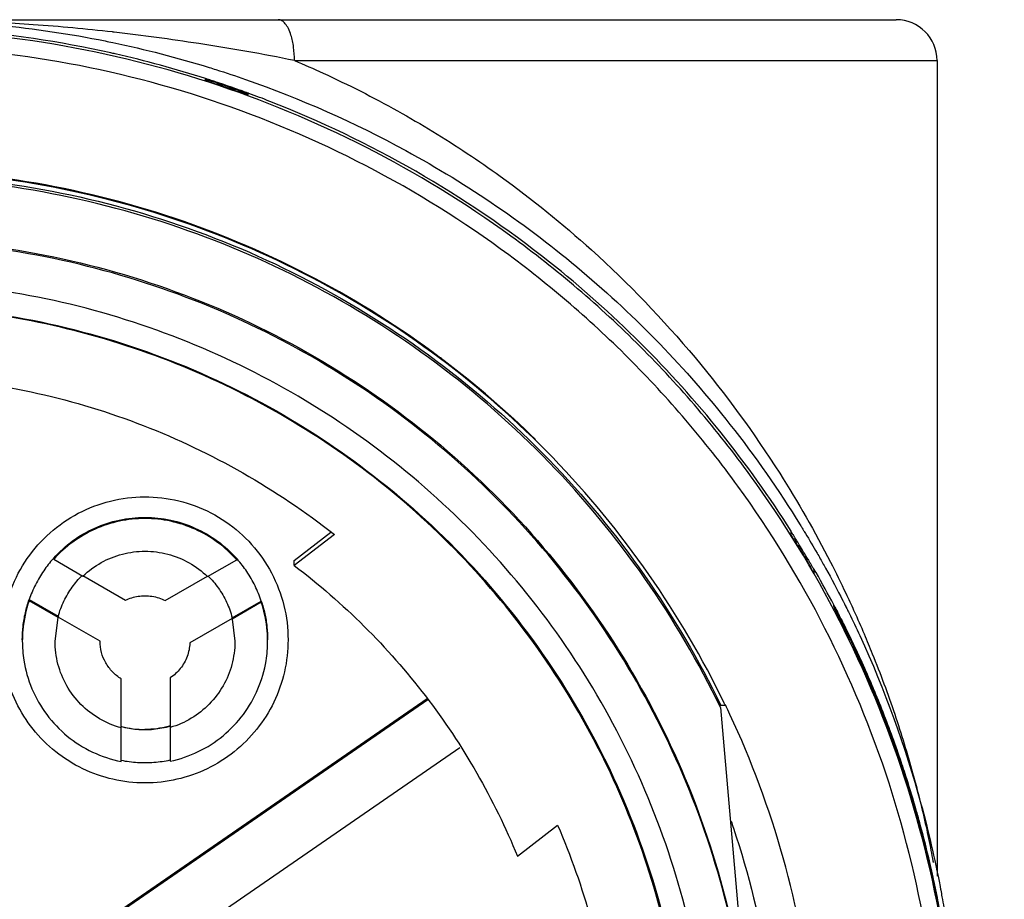
# Model space of a CAD drawing. Units: inches. Extents: x 1.2 to 15.8, y 0.3 to 10.5.
# Drawn here: x 13.4 to 13.6, y 6.5 to 6.7 of the extents above; entities that cross this region are included whole.
import ezdxf

# ---------------------------------------------------------------- set-up
doc = ezdxf.new("R2010")
doc.units = ezdxf.units.IN
doc.header["$LTSCALE"] = 0.935
doc.header["$MEASUREMENT"] = 0
doc.layers.get('0').update_dxf_attribs({"linetype": 'CONTINUOUS'})
doc.styles.get("Standard").update_dxf_attribs({"font": 'txt', "width": 0.8})
doc.dimstyles.new('DIMSTYLE_1', dxfattribs={"dimtxt": 0.1, "dimasz": 0.1875, "dimexe": 0.18, "dimexo": 0.0625, "dimgap": 0.09, "dimtad": 0, "dimtih": 1, "dimtoh": 1, "dimdec": 3, "dimlfac": 2, "dimzin": 4, "dimdsep": 46, "dimtxsty": 'STANDARD', "dimblk": 'CLOSED', "dimblk1": 'CLOSED', "dimblk2": 'CLOSED', "dimcen": 0.09, "dimadec": 0, "dimazin": 0, "dimtp": 0.005, "dimtm": 0.005, "dimtfac": 1, "dimtdec": 3, "dimtofl": 0, "dimtmove": 0, "dimatfit": 3, "dimldrblk": 'CLOSED', "dimfxl": 1, "dimtolj": 1, "dimtzin": 4, "dimarcsym": 0})

# ---------------------------------------------------------------- blocks, each defined once
blk = doc.blocks.new('_CLOSED')
at = {"color": 0, "linetype": 'BYBLOCK'}
for p, q in [((0, 0), (-1, 0.1667)), ((-1, 0.1667), (-1, -0.1667)), ((-1, -0.1667), (0, 0)), ((-1, 0), (0, 0))]:
    blk.add_line(p, q, dxfattribs=at)
blk = doc.blocks.new('*D20')
at = {"color": 2, "linetype": 'CONTINUOUS'}
for p, q in [((12.92192, 6.86207), (12.92192, 5.10654)), ((12.92192, 6.86207), (12.92192, 5.10654)), ((12.92192, 5.16904), (12.61192, 5.16904)), ((12.92192, 5.16904), (12.92812, 5.16904)), ((12.92812, 5.16904), (13.24645, 5.16904))]:
    blk.add_line(p, q, dxfattribs=at)
at = {"color": 2, "linetype": 'CONTINUOUS', "xscale": 0.1875, "yscale": 0.1875, "zscale": 0.1875}
blk.add_blockref('_CLOSED', (12.92192, 5.16904), dxfattribs=at)
at = {"color": 2, "linetype": 'CONTINUOUS', "xscale": 0.1875, "yscale": 0.1875, "zscale": 0.1875, "rotation": 180}
blk.add_blockref('_CLOSED', (12.92192, 5.16904), dxfattribs=at)
at = {"color": 2, "linetype": 'CONTINUOUS'}
for s, width, p in [('0%%d%%p10%%d SHAFT END MARK (OR KEY) ', 0.803226, (13.29645, 5.11904)), ('ORIENTATION FOR ENCODER', 0.8, (13.29645, 4.96904)), ('ABSOLUTE POSITION = 0', 0.8, (13.29645, 4.81904))]:
    blk.add_text(s, height=0.1, dxfattribs=dict(at, width=width)).set_placement(p)

msp = doc.modelspace()

# ---------------------------------------------------------------- linework, layer by layer
at = {"color": 7, "linetype": 'CONTINUOUS'}
for p, q in [((13.3312, 6.72322), (13.57298, 6.72322)), ((13.42814, 6.71338), (13.58282, 6.71338)), ((13.58282, 6.71338), (13.58282, 6.51696)), ((13.40662, 6.7089), (13.40662, 6.70869)), ((13.41701, 6.70511), (13.41701, 6.70534)), ((13.4281, 6.59298), (13.43692, 6.59981)), ((13.43775, 6.59925), (13.4281, 6.59179)), ((13.54761, 6.60005), (13.54761, 6.59927)), ((13.37019, 6.59359), (13.37019, 6.59331)), ((13.37019, 6.59331), (13.37722, 6.58925)), ((13.40722, 6.58913), (13.41424, 6.59318)), ((13.41424, 6.59318), (13.41424, 6.59346)), ((13.4281, 6.59179), (13.4281, 6.59298)), ((13.37722, 6.58935), (13.38746, 6.58344)), ((13.39703, 6.58335), (13.40722, 6.58923)), ((13.55327, 6.59002), (13.55327, 6.59066)), ((13.36428, 6.5836), (13.37126, 6.57956)), ((13.36428, 6.58331), (13.36428, 6.5836)), ((13.37126, 6.57927), (13.36428, 6.58331)), ((13.41314, 6.57919), (13.42015, 6.58324)), ((13.42015, 6.58295), (13.41314, 6.57891)), ((13.42015, 6.58324), (13.42015, 6.58295)), ((13.55797, 6.58191), (13.55797, 6.58226)), ((13.37126, 6.57956), (13.37126, 6.57953)), ((13.55885, 6.58019), (13.5581, 6.58164)), ((13.55954, 6.57882), (13.55885, 6.58019)), ((13.3705, 6.57358), (13.37126, 6.57927)), ((13.38133, 6.57357), (13.37126, 6.57938)), ((13.41314, 6.57901), (13.40297, 6.57314)), ((13.41314, 6.57916), (13.41314, 6.57919)), ((13.41314, 6.57891), (13.41381, 6.57357)), ((13.5601, 6.5777), (13.55954, 6.57882)), ((13.56106, 6.57576), (13.5601, 6.5777)), ((13.38133, 6.57359), (13.38133, 6.57357)), ((13.40297, 6.57314), (13.40297, 6.57316)), ((13.38643, 6.5528), (13.38643, 6.56449)), ((13.39824, 6.56473), (13.39824, 6.5529)), ((13.37806, 6.50322), (13.46006, 6.55978)), ((13.46028, 6.55946), (13.37806, 6.50275)), ((13.53072, 6.55758), (13.53773, 6.47741)), ((13.53187, 6.55808), (13.53073, 6.55808)), ((13.38643, 6.54461), (13.38643, 6.55269)), ((13.39824, 6.55279), (13.39824, 6.54468)), ((13.38589, 6.4914), (13.46792, 6.54799)), ((13.48182, 6.52179), (13.49149, 6.52928))]:
    msp.add_line(p, q, dxfattribs=at)
msp.add_lwpolyline([(13.56197, 6.57388), (13.56176, 6.5743), (13.56106, 6.57576)], dxfattribs=at)
msp.add_arc((13.57298, 6.71338), 0.00984, 0, 90, dxfattribs=at)
for points, knots in [([(13.38474, 6.72021), (13.3846, 6.72023), (13.37812, 6.72097), (13.36577, 6.7221), (13.34805, 6.72302), (13.33668, 6.72322), (13.3312, 6.72323)], [0, 0, 0, 0, 0.008077, 0.364298, 0.693647, 1, 1, 1, 1]), ([(13.34504, 6.72285), (13.34904, 6.72264), (13.36163, 6.72168), (13.37474, 6.71971), (13.3838, 6.71785), (13.38442, 6.71772)], [0, 0, 0, 0, 0.301932, 0.952223, 1, 1, 1, 1]), ([(13.42814, 6.71338), (13.42814, 6.71447), (13.42804, 6.71607), (13.42769, 6.71811), (13.4273, 6.71961), (13.42676, 6.72101), (13.42604, 6.72221), (13.42522, 6.72301), (13.42455, 6.72322), (13.42425, 6.72322)], [0, 0, 0, 0, 0.288939, 0.424967, 0.551175, 0.699743, 0.822685, 0.920079, 1, 1, 1, 1]), ([(13.38396, 6.71522), (13.3716, 6.71798), (13.35258, 6.7208), (13.33342, 6.72151), (13.32692, 6.72151)], [0, 0, 0, 0, 0.660551, 1, 1, 1, 1]), ([(13.58775, 6.4601), (13.58775, 6.47374), (13.5856, 6.50108), (13.576, 6.54103), (13.56028, 6.579), (13.5388, 6.61404), (13.51211, 6.64529), (13.48086, 6.67198), (13.44582, 6.69345), (13.40785, 6.70918), (13.3679, 6.71877), (13.34056, 6.72092), (13.32692, 6.72092)], [0, 0, 0, 0, 0.1, 0.199999, 0.299999, 0.399999, 0.499998, 0.599999, 0.699999, 0.799999, 0.9, 1, 1, 1, 1]), ([(13.42813, 6.71338), (13.42051, 6.71498), (13.40606, 6.71743), (13.39155, 6.71943), (13.38474, 6.72021)], [0, 0, 0, 0, 0.53179, 1, 1, 1, 1]), ([(13.58381, 6.46008), (13.5838, 6.47349), (13.5817, 6.50039), (13.57227, 6.53972), (13.55681, 6.57707), (13.53567, 6.61162), (13.50931, 6.6425), (13.47833, 6.66893), (13.44362, 6.69013), (13.40608, 6.70558), (13.36666, 6.71495), (13.32633, 6.71802), (13.28607, 6.71477), (13.24684, 6.70528), (13.20958, 6.68979), (13.17516, 6.66866), (13.14443, 6.64238), (13.11824, 6.61168), (13.09715, 6.57729), (13.08167, 6.54), (13.07216, 6.50059), (13.07005, 6.47358), (13.07003, 6.46008)], [0, 0, 0, 0, 0.049894, 0.099909, 0.14991, 0.199692, 0.250024, 0.300359, 0.350603, 0.400747, 0.450788, 0.500741, 0.550632, 0.600482, 0.65032, 0.700192, 0.75015, 0.80016, 0.84973, 0.899659, 0.949784, 1, 1, 1, 1]), ([(13.40676, 6.70904), (13.39958, 6.71134), (13.39198, 6.71341), (13.38429, 6.71514), (13.38396, 6.71522)], [0, 0, 0, 0, 0.956602, 1, 1, 1, 1]), ([(13.42814, 6.71338), (13.43045, 6.71241), (13.43888, 6.7087), (13.45295, 6.70157), (13.46702, 6.69297), (13.4828, 6.68206), (13.50198, 6.66653), (13.52487, 6.64274), (13.54362, 6.61708), (13.55342, 6.59994), (13.55716, 6.59263)], [0, 0, 0, 0, 0.041708, 0.153344, 0.26223, 0.315841, 0.472545, 0.672013, 0.8635, 1, 1, 1, 1]), ([(13.40827, 6.70807), (13.40814, 6.70811), (13.40789, 6.70819), (13.40753, 6.70831), (13.40724, 6.70841), (13.40697, 6.70848), (13.40681, 6.70857), (13.40662, 6.70855), (13.40662, 6.70861)], [0, 0, 0, 0, 0.239984, 0.454471, 0.640589, 0.794079, 0.908426, 1, 1, 1, 1]), ([(13.40695, 6.7088), (13.4069, 6.70881), (13.40683, 6.70881), (13.4067, 6.7089), (13.40667, 6.70891)], [0, 0, 0, 0, 0.697071, 1, 1, 1, 1]), ([(13.40953, 6.70796), (13.40932, 6.70803), (13.40893, 6.70816), (13.40838, 6.70834), (13.40792, 6.70849), (13.40753, 6.70862), (13.40722, 6.70871), (13.40703, 6.70878), (13.40695, 6.7088)], [0, 0, 0, 0, 0.246402, 0.457652, 0.63636, 0.784912, 0.905623, 1, 1, 1, 1]), ([(13.40827, 6.70807), (13.40906, 6.70781), (13.41065, 6.70728), (13.41223, 6.70673), (13.41302, 6.70646)], [0, 0, 0, 0, 0.5, 1, 1, 1, 1]), ([(13.40953, 6.70796), (13.40957, 6.70793), (13.40965, 6.70788), (13.40978, 6.7078), (13.4099, 6.70772), (13.41002, 6.70764), (13.41015, 6.70757), (13.41028, 6.70749), (13.41041, 6.70742), (13.41055, 6.70736), (13.41068, 6.70729), (13.41079, 6.70724), (13.41085, 6.70721), (13.41086, 6.70721)], [0, 0, 0, 0, 0.096831, 0.19136, 0.286586, 0.382483, 0.47903, 0.576203, 0.673979, 0.772336, 0.871252, 0.970707, 1, 1, 1, 1]), ([(13.41638, 6.70884), (13.42966, 6.7042), (13.4583, 6.69148), (13.49134, 6.66889), (13.51638, 6.64544), (13.53415, 6.6251), (13.54473, 6.60996), (13.5499, 6.60157)], [0, 0, 0, 0, 0.241714, 0.536121, 0.683436, 0.830784, 1, 1, 1, 1]), ([(13.41086, 6.70721), (13.41089, 6.70719), (13.41097, 6.70716), (13.4111, 6.7071), (13.41124, 6.70705), (13.41137, 6.707), (13.4115, 6.70696), (13.41164, 6.70691), (13.41188, 6.70683), (13.41212, 6.70677), (13.41237, 6.70671), (13.41251, 6.70668), (13.41265, 6.70665), (13.41279, 6.70663), (13.41294, 6.7066), (13.41325, 6.70656), (13.41351, 6.70654), (13.41372, 6.70653)], [0, 0, 0, 0, 0.036588, 0.088598, 0.140859, 0.1846, 0.228609, 0.281818, 0.335431, 0.489205, 0.534881, 0.589902, 0.635902, 0.682011, 0.737455, 0.792985, 1, 1, 1, 1]), ([(13.41372, 6.70653), (13.41325, 6.70669), (13.41232, 6.70702), (13.41139, 6.70733), (13.41093, 6.70749)], [0, 0, 0, 0, 0.500397, 1, 1, 1, 1]), ([(13.41431, 6.70632), (13.41449, 6.70626), (13.41483, 6.70613), (13.41518, 6.70601), (13.41534, 6.70595)], [0, 0, 0, 0, 0.526574, 1, 1, 1, 1]), ([(13.41534, 6.70595), (13.41548, 6.7059), (13.41575, 6.7058), (13.41612, 6.70567), (13.41642, 6.70555), (13.41662, 6.70549), (13.41669, 6.70546)], [0, 0, 0, 0, 0.31847, 0.591694, 0.819112, 1, 1, 1, 1]), ([(13.41701, 6.70503), (13.41701, 6.70498), (13.41682, 6.70513), (13.41667, 6.70514), (13.41641, 6.70525), (13.41611, 6.70535), (13.41576, 6.70548), (13.41552, 6.70557), (13.41538, 6.70562)], [0, 0, 0, 0, 0.090999, 0.205225, 0.358704, 0.544949, 0.759668, 1, 1, 1, 1]), ([(13.41669, 6.70546), (13.41674, 6.70543), (13.41682, 6.70539), (13.41696, 6.70539), (13.41699, 6.70537)], [0, 0, 0, 0, 0.652208, 1, 1, 1, 1]), ([(13.5477, 6.60007), (13.54253, 6.60826), (13.52558, 6.63205), (13.4955, 6.66199), (13.45781, 6.68755), (13.43269, 6.6996), (13.41886, 6.70485), (13.41718, 6.70546)], [0, 0, 0, 0, 0.169997, 0.511762, 0.740048, 0.968459, 1, 1, 1, 1]), ([(13.46297, 6.642), (13.45355, 6.64904), (13.43318, 6.66192), (13.3997, 6.67629), (13.36382, 6.6852), (13.33921, 6.6872), (13.32692, 6.6872)], [0, 0, 0, 0, 0.241823, 0.494257, 0.746955, 1, 1, 1, 1]), ([(13.5316, 6.55865), (13.52639, 6.56942), (13.51415, 6.59033), (13.49102, 6.61843), (13.46358, 6.64258), (13.43266, 6.66203), (13.39901, 6.67631), (13.36347, 6.68505), (13.3391, 6.68701), (13.32692, 6.68701)], [0, 0, 0, 0, 0.141092, 0.284303, 0.427298, 0.57022, 0.713215, 0.856427, 1, 1, 1, 1]), ([(13.32692, 6.68603), (13.33902, 6.68603), (13.36324, 6.68408), (13.39856, 6.67541), (13.43202, 6.66124), (13.46277, 6.64194), (13.49007, 6.61798), (13.51324, 6.58994), (13.52551, 6.56897), (13.53078, 6.55808)], [0, 0, 0, 0, 0.143216, 0.286074, 0.428716, 0.571286, 0.713928, 0.856785, 1, 1, 1, 1]), ([(13.53072, 6.55758), (13.52548, 6.56841), (13.51324, 6.5893), (13.49012, 6.61731), (13.46279, 6.64131), (13.43199, 6.66064), (13.3985, 6.67481), (13.36318, 6.68347), (13.33899, 6.68541), (13.32692, 6.68541)], [0, 0, 0, 0, 0.142384, 0.285319, 0.428255, 0.571191, 0.714127, 0.857064, 1, 1, 1, 1]), ([(13.32692, 6.67058), (13.33853, 6.67058), (13.36181, 6.66866), (13.39574, 6.66009), (13.42781, 6.64607), (13.45714, 6.62698), (13.48295, 6.60334), (13.50452, 6.57578), (13.52128, 6.54505), (13.53277, 6.512), (13.53672, 6.48898), (13.53773, 6.47741)], [0, 0, 0, 0, 0.111112, 0.222223, 0.333335, 0.444446, 0.555557, 0.666668, 0.777779, 0.888889, 1, 1, 1, 1]), ([(13.53853, 6.45856), (13.53853, 6.46963), (13.53679, 6.49181), (13.52901, 6.52422), (13.51625, 6.55503), (13.49882, 6.58346), (13.47717, 6.60881), (13.45182, 6.63046), (13.42339, 6.64789), (13.39258, 6.66065), (13.36016, 6.66843), (13.33799, 6.67017), (13.32692, 6.67017)], [0, 0, 0, 0, 0.1, 0.199999, 0.299999, 0.399999, 0.499998, 0.599999, 0.699999, 0.799999, 0.9, 1, 1, 1, 1]), ([(13.52869, 6.45852), (13.52868, 6.4691), (13.52703, 6.49029), (13.51957, 6.52123), (13.50739, 6.55059), (13.49079, 6.57765), (13.47018, 6.60178), (13.44605, 6.62239), (13.41899, 6.63899), (13.38963, 6.65117), (13.35869, 6.65862), (13.3375, 6.66028), (13.32692, 6.66029)], [0, 0, 0, 0, 0.100296, 0.200395, 0.300345, 0.400197, 0.499998, 0.5998, 0.699652, 0.799603, 0.899703, 1, 1, 1, 1]), ([(13.52279, 6.45852), (13.52279, 6.46826), (13.52133, 6.48779), (13.5148, 6.51643), (13.50407, 6.54377), (13.48937, 6.56925), (13.47099, 6.5923), (13.4493, 6.61239), (13.42485, 6.629), (13.39829, 6.6417), (13.37026, 6.65027), (13.34135, 6.65458), (13.31208, 6.65455), (13.28308, 6.65016), (13.25504, 6.6415), (13.22862, 6.62877), (13.20439, 6.61226), (13.18289, 6.59232), (13.16458, 6.56941), (13.14987, 6.54398), (13.13909, 6.5166), (13.13252, 6.48789), (13.13105, 6.46829), (13.13105, 6.45852)], [0, 0, 0, 0, 0.047517, 0.095176, 0.142846, 0.190292, 0.238203, 0.286162, 0.334044, 0.38187, 0.4293, 0.47656, 0.523992, 0.571578, 0.619163, 0.666679, 0.714177, 0.761703, 0.809258, 0.856777, 0.90452, 0.952292, 1, 1, 1, 1]), ([(13.32692, 6.6546), (13.3377, 6.6546), (13.35933, 6.65281), (13.39087, 6.64483), (13.42064, 6.63177), (13.4479, 6.61397), (13.47189, 6.59189), (13.49195, 6.56608), (13.50744, 6.53734), (13.51796, 6.50651), (13.52235, 6.47988), (13.523, 6.4638), (13.523, 6.45852)], [0, 0, 0, 0, 0.105125, 0.210503, 0.315869, 0.420705, 0.526482, 0.632341, 0.737995, 0.843398, 0.948549, 1, 1, 1, 1]), ([(13.48618, 6.6221), (13.47927, 6.62889), (13.47153, 6.63557), (13.46338, 6.6417), (13.46297, 6.642)], [0, 0, 0, 0, 0.950176, 1, 1, 1, 1]), ([(13.21609, 6.59925), (13.22305, 6.60473), (13.23779, 6.61466), (13.26184, 6.62611), (13.2873, 6.63389), (13.31362, 6.63781), (13.34022, 6.63781), (13.36654, 6.63389), (13.392, 6.62611), (13.41605, 6.61466), (13.43079, 6.60473), (13.43775, 6.59925)], [0, 0, 0, 0, 0.11124, 0.222384, 0.333459, 0.444489, 0.555506, 0.666537, 0.777612, 0.888758, 1, 1, 1, 1]), ([(13.35771, 6.57388), (13.35772, 6.57666), (13.35838, 6.58222), (13.36136, 6.59006), (13.36612, 6.59695), (13.37237, 6.60249), (13.37976, 6.60639), (13.38788, 6.6084), (13.39624, 6.60843), (13.40436, 6.60646), (13.41178, 6.6026), (13.41809, 6.59707), (13.42291, 6.59016), (13.42592, 6.58227), (13.4266, 6.57667), (13.4266, 6.57388)], [0, 0, 0, 0, 0.077039, 0.154059, 0.230872, 0.307229, 0.384014, 0.460807, 0.537442, 0.614087, 0.690852, 0.767597, 0.845028, 0.922657, 1, 1, 1, 1]), ([(13.37019, 6.59359), (13.37155, 6.59511), (13.37462, 6.59789), (13.37999, 6.60101), (13.38592, 6.60295), (13.39008, 6.60339), (13.39215, 6.60339)], [0, 0, 0, 0, 0.247566, 0.497264, 0.748222, 1, 1, 1, 1]), ([(13.39215, 6.60339), (13.39423, 6.60339), (13.39837, 6.60295), (13.40431, 6.60101), (13.40973, 6.59786), (13.41285, 6.59503), (13.41424, 6.59346)], [0, 0, 0, 0, 0.250262, 0.497186, 0.747659, 1, 1, 1, 1]), ([(13.39215, 6.6031), (13.39009, 6.6031), (13.38596, 6.60267), (13.38004, 6.60074), (13.37465, 6.59762), (13.37156, 6.59484), (13.37019, 6.59331)], [0, 0, 0, 0, 0.249986, 0.500001, 0.750016, 1, 1, 1, 1]), ([(13.41424, 6.59318), (13.41286, 6.59473), (13.40977, 6.59755), (13.40435, 6.60071), (13.39839, 6.60266), (13.39423, 6.6031), (13.39215, 6.6031)], [0, 0, 0, 0, 0.249984, 0.499999, 0.750015, 1, 1, 1, 1]), ([(13.54761, 6.60005), (13.54761, 6.60011), (13.54773, 6.59984), (13.54782, 6.59974), (13.54797, 6.59948), (13.54815, 6.59921), (13.54828, 6.59899), (13.54835, 6.59888)], [0, 0, 0, 0, 0.124621, 0.267896, 0.461223, 0.704715, 1, 1, 1, 1]), ([(13.54853, 6.5978), (13.54846, 6.59792), (13.54832, 6.59814), (13.54812, 6.59845), (13.54796, 6.59873), (13.54781, 6.59895), (13.54772, 6.59912), (13.54763, 6.5992), (13.54762, 6.59924)], [0, 0, 0, 0, 0.24537, 0.464732, 0.655157, 0.812286, 0.929446, 1, 1, 1, 1]), ([(13.37722, 6.58925), (13.37854, 6.59051), (13.38152, 6.5927), (13.38666, 6.59476), (13.39033, 6.59523), (13.39215, 6.59523)], [0, 0, 0, 0, 0.333312, 0.666687, 1, 1, 1, 1]), ([(13.39215, 6.59523), (13.394, 6.59523), (13.39771, 6.59475), (13.4029, 6.59265), (13.4059, 6.59041), (13.40722, 6.58913)], [0, 0, 0, 0, 0.333313, 0.666688, 1, 1, 1, 1]), ([(13.54984, 6.59566), (13.55028, 6.59495), (13.55114, 6.59351), (13.55199, 6.59207), (13.55241, 6.59135)], [0, 0, 0, 0, 0.5, 1, 1, 1, 1]), ([(13.37004, 6.59343), (13.36923, 6.59251), (13.36767, 6.59052), (13.36572, 6.58722), (13.36471, 6.58482), (13.36428, 6.5836)], [0, 0, 0, 0, 0.320183, 0.660101, 1, 1, 1, 1]), ([(13.42015, 6.58324), (13.41973, 6.58449), (13.41873, 6.58694), (13.41678, 6.59032), (13.41521, 6.59236), (13.41439, 6.59329)], [0, 0, 0, 0, 0.339822, 0.679663, 1, 1, 1, 1]), ([(13.4281, 6.59179), (13.43402, 6.58729), (13.44528, 6.57749), (13.46005, 6.5607), (13.47245, 6.54208), (13.479, 6.52868), (13.48182, 6.52179)], [0, 0, 0, 0, 0.249994, 0.500001, 0.750007, 1, 1, 1, 1]), ([(13.55195, 6.59294), (13.55202, 6.59283), (13.55215, 6.59261), (13.55234, 6.59228), (13.55252, 6.59197), (13.55269, 6.59167), (13.55285, 6.5914), (13.55299, 6.59116), (13.55311, 6.59097), (13.55318, 6.59081), (13.55325, 6.59073), (13.55326, 6.5907)], [0, 0, 0, 0, 0.152179, 0.298767, 0.438688, 0.57032, 0.691758, 0.800058, 0.889391, 0.957374, 1, 1, 1, 1]), ([(13.55716, 6.59263), (13.55844, 6.59014), (13.56033, 6.58629), (13.56214, 6.5824), (13.56275, 6.58104)], [0, 0, 0, 0, 0.65223, 1, 1, 1, 1]), ([(13.37126, 6.57956), (13.37161, 6.58082), (13.37253, 6.58328), (13.3745, 6.5866), (13.37618, 6.58853), (13.37706, 6.58939)], [0, 0, 0, 0, 0.339563, 0.679159, 1, 1, 1, 1]), ([(13.40738, 6.58926), (13.40827, 6.58838), (13.40995, 6.5864), (13.41192, 6.583), (13.41282, 6.58048), (13.41314, 6.57919)], [0, 0, 0, 0, 0.320952, 0.660493, 1, 1, 1, 1]), ([(13.55327, 6.58985), (13.55327, 6.5898), (13.55317, 6.59006), (13.55309, 6.59016), (13.55295, 6.59041), (13.55279, 6.59068), (13.55261, 6.591), (13.55248, 6.59123), (13.55241, 6.59135)], [0, 0, 0, 0, 0.090544, 0.204668, 0.358141, 0.544478, 0.759388, 1, 1, 1, 1]), ([(13.38746, 6.58344), (13.38795, 6.58367), (13.38896, 6.58407), (13.39054, 6.58443), (13.39162, 6.58451), (13.39215, 6.58451)], [0, 0, 0, 0, 0.333326, 0.666674, 1, 1, 1, 1]), ([(13.39215, 6.58451), (13.39272, 6.58451), (13.39384, 6.58442), (13.39549, 6.58403), (13.39653, 6.5836), (13.39703, 6.58335)], [0, 0, 0, 0, 0.333326, 0.666675, 1, 1, 1, 1]), ([(13.36263, 6.57386), (13.36263, 6.57497), (13.36275, 6.57717), (13.36331, 6.58044), (13.36391, 6.58256), (13.36428, 6.5836)], [0, 0, 0, 0, 0.334489, 0.666737, 1, 1, 1, 1]), ([(13.36428, 6.58331), (13.36348, 6.58103), (13.36278, 6.57777), (13.36263, 6.57446), (13.36263, 6.57358)], [0, 0, 0, 0, 0.732234, 1, 1, 1, 1]), ([(13.42015, 6.58324), (13.42049, 6.58224), (13.42105, 6.5802), (13.42157, 6.57705), (13.42168, 6.57493), (13.42168, 6.57386)], [0, 0, 0, 0, 0.331928, 0.66554, 1, 1, 1, 1]), ([(13.42168, 6.57358), (13.42168, 6.57437), (13.42155, 6.57755), (13.42091, 6.5807), (13.42015, 6.58295)], [0, 0, 0, 0, 0.250185, 1, 1, 1, 1]), ([(13.55797, 6.58226), (13.55802, 6.58216), (13.55824, 6.58176), (13.55875, 6.58077), (13.55921, 6.57989), (13.55951, 6.5793)], [0, 0, 0, 0, 0.104009, 0.407692, 1, 1, 1, 1]), ([(13.55797, 6.58226), (13.55808, 6.58203), (13.55823, 6.58173), (13.55836, 6.58142), (13.55839, 6.58134)], [0, 0, 0, 0, 0.749759, 1, 1, 1, 1]), ([(13.55951, 6.57887), (13.55921, 6.57947), (13.55875, 6.58037), (13.55823, 6.58138), (13.55802, 6.5818), (13.55797, 6.58191)], [0, 0, 0, 0, 0.587966, 0.89143, 1, 1, 1, 1]), ([(13.55951, 6.5793), (13.55975, 6.57883), (13.56037, 6.57762), (13.56097, 6.5764), (13.56134, 6.57566)], [0, 0, 0, 0, 0.388166, 1, 1, 1, 1]), ([(13.56196, 6.57389), (13.56139, 6.57508), (13.56058, 6.57674), (13.55975, 6.5784), (13.55951, 6.57887)], [0, 0, 0, 0, 0.713155, 1, 1, 1, 1]), ([(13.56216, 6.57399), (13.56208, 6.57415), (13.56134, 6.57567), (13.56059, 6.57719), (13.55991, 6.57853)], [0, 0, 0, 0, 0.108867, 1, 1, 1, 1]), ([(13.56134, 6.57566), (13.56208, 6.57414), (13.56286, 6.5725), (13.56362, 6.57086), (13.56367, 6.57075)], [0, 0, 0, 0, 0.933006, 1, 1, 1, 1]), ([(13.5642, 6.57494), (13.57025, 6.56188), (13.57751, 6.54188), (13.58227, 6.52121), (13.58354, 6.51452)], [0, 0, 0, 0, 0.67906, 1, 1, 1, 1]), ([(13.56527, 6.57532), (13.56594, 6.57373), (13.56858, 6.56736), (13.57184, 6.55853), (13.57493, 6.54893), (13.57694, 6.542), (13.57869, 6.53536), (13.58015, 6.52912), (13.58116, 6.52426), (13.5817, 6.52137), (13.58188, 6.5204), (13.5819, 6.52028)], [0, 0, 0, 0, 0.08971, 0.359247, 0.48947, 0.615126, 0.734933, 0.847024, 0.948542, 0.993456, 1, 1, 1, 1]), ([(13.39215, 6.53944), (13.38957, 6.53945), (13.3844, 6.54002), (13.37706, 6.5426), (13.37049, 6.54673), (13.365, 6.55222), (13.36087, 6.55879), (13.35829, 6.56613), (13.35772, 6.5713), (13.35771, 6.57388)], [0, 0, 0, 0, 0.143558, 0.286416, 0.428853, 0.57115, 0.713587, 0.856444, 1, 1, 1, 1]), ([(13.36263, 6.57358), (13.36263, 6.57205), (13.36293, 6.56814), (13.36467, 6.56202), (13.36827, 6.55573), (13.37328, 6.55049), (13.37943, 6.5466), (13.38406, 6.54508), (13.38643, 6.54461)], [0, 0, 0, 0, 0.112363, 0.289477, 0.466384, 0.643499, 0.821234, 1, 1, 1, 1]), ([(13.38643, 6.55269), (13.38461, 6.55319), (13.38109, 6.55467), (13.37658, 6.55818), (13.37313, 6.56272), (13.37099, 6.56798), (13.3705, 6.57172), (13.3705, 6.57358)], [0, 0, 0, 0, 0.201264, 0.401881, 0.602151, 0.802424, 1, 1, 1, 1]), ([(13.38643, 6.56449), (13.38566, 6.56497), (13.38424, 6.56612), (13.38262, 6.56832), (13.38158, 6.57086), (13.38134, 6.57267), (13.38133, 6.57357)], [0, 0, 0, 0, 0.24998, 0.500001, 0.750022, 1, 1, 1, 1]), ([(13.4266, 6.57388), (13.42659, 6.5713), (13.42602, 6.56613), (13.42344, 6.55879), (13.41931, 6.55222), (13.41382, 6.54673), (13.40725, 6.5426), (13.39991, 6.54002), (13.39474, 6.53945), (13.39215, 6.53944)], [0, 0, 0, 0, 0.143556, 0.286413, 0.42885, 0.571147, 0.713584, 0.856442, 1, 1, 1, 1]), ([(13.39824, 6.54468), (13.40057, 6.54517), (13.40511, 6.54672), (13.41114, 6.55059), (13.41607, 6.55577), (13.41961, 6.56197), (13.42137, 6.56806), (13.42168, 6.572), (13.42168, 6.57358)], [0, 0, 0, 0, 0.177712, 0.354428, 0.530546, 0.706463, 0.88258, 1, 1, 1, 1]), ([(13.41381, 6.57357), (13.41381, 6.57352), (13.4138, 6.57162), (13.41329, 6.56788), (13.41117, 6.56273), (13.40781, 6.55827), (13.40343, 6.55481), (13.40001, 6.55331), (13.39824, 6.55279)], [0, 0, 0, 0, 0.005944, 0.204758, 0.403244, 0.601733, 0.800557, 1, 1, 1, 1]), ([(13.40297, 6.57314), (13.40291, 6.57203), (13.40246, 6.56982), (13.4008, 6.56689), (13.39916, 6.56535), (13.39824, 6.56473)], [0, 0, 0, 0, 0.333302, 0.666696, 1, 1, 1, 1]), ([(13.58269, 6.51185), (13.58133, 6.51864), (13.57868, 6.52964), (13.57467, 6.54251), (13.57178, 6.5507), (13.5688, 6.55853), (13.56583, 6.56556), (13.56322, 6.57124), (13.56229, 6.57321), (13.56196, 6.57389)], [0, 0, 0, 0, 0.31653, 0.517296, 0.61621, 0.714052, 0.900572, 0.965224, 1, 1, 1, 1]), ([(13.56367, 6.57075), (13.56402, 6.57), (13.56606, 6.56556), (13.56964, 6.5571), (13.57309, 6.54772), (13.5758, 6.53948), (13.57739, 6.53422), (13.58002, 6.52471), (13.58164, 6.51778), (13.58281, 6.51187)], [0, 0, 0, 0, 0.039892, 0.236448, 0.443933, 0.522874, 0.655805, 0.709289, 1, 1, 1, 1]), ([(13.55428, 6.45983), (13.55428, 6.46832), (13.55312, 6.4891), (13.54675, 6.52166), (13.53817, 6.54479), (13.53298, 6.55593)], [0, 0, 0, 0, 0.256627, 0.628317, 1, 1, 1, 1]), ([(13.39215, 6.55221), (13.39151, 6.55221), (13.39022, 6.55227), (13.38831, 6.55253), (13.38705, 6.55281), (13.38643, 6.55298)], [0, 0, 0, 0, 0.333331, 0.666669, 1, 1, 1, 1]), ([(13.38648, 6.55307), (13.3865, 6.55306), (13.38835, 6.55256), (13.39027, 6.55231), (13.39215, 6.55231)], [0, 0, 0, 0, 0.01324, 1, 1, 1, 1]), ([(13.39824, 6.55308), (13.39758, 6.55289), (13.39625, 6.55257), (13.39421, 6.55228), (13.39284, 6.55221), (13.39215, 6.55221)], [0, 0, 0, 0, 0.33333, 0.66667, 1, 1, 1, 1]), ([(13.58245, 6.51388), (13.58206, 6.51579), (13.57958, 6.52719), (13.57596, 6.53968), (13.57223, 6.55005), (13.57177, 6.55129)], [0, 0, 0, 0, 0.150145, 0.898762, 1, 1, 1, 1]), ([(13.38643, 6.5449), (13.38772, 6.54464), (13.39035, 6.5443), (13.39432, 6.54433), (13.39695, 6.5447), (13.39824, 6.54497)], [0, 0, 0, 0, 0.333328, 0.666673, 1, 1, 1, 1]), ([(13.53324, 6.53027), (13.53344, 6.52969), (13.53735, 6.51808), (13.54306, 6.4948), (13.54493, 6.47149), (13.54493, 6.45984)], [0, 0, 0, 0, 0.025606, 0.512305, 1, 1, 1, 1]), ([(13.49149, 6.52928), (13.49468, 6.52186), (13.50006, 6.50656), (13.50496, 6.48277), (13.50605, 6.46659), (13.50605, 6.45852)], [0, 0, 0, 0, 0.333328, 0.666673, 1, 1, 1, 1])]:
    msp.add_open_spline(points, degree=3, knots=knots, dxfattribs=at)
for points in [[(13.38442, 6.71772), (13.39222, 6.71608), (13.39995, 6.71409), (13.40758, 6.71173)], [(13.40758, 6.71173), (13.40813, 6.71156), (13.40868, 6.71139), (13.40923, 6.71122)], [(13.40923, 6.71122), (13.41163, 6.71046), (13.41401, 6.70967), (13.41638, 6.70884)], [(13.40667, 6.70891), (13.40664, 6.70893), (13.40662, 6.70893), (13.40662, 6.7089)], [(13.40715, 6.70892), (13.40702, 6.70896), (13.40689, 6.709), (13.40676, 6.70904)], [(13.40841, 6.70851), (13.40799, 6.70864), (13.40757, 6.70878), (13.40715, 6.70892)], [(13.40959, 6.70812), (13.40919, 6.70825), (13.4088, 6.70838), (13.40841, 6.70851)], [(13.41093, 6.70749), (13.41046, 6.70765), (13.41, 6.70781), (13.40953, 6.70796)], [(13.41378, 6.70669), (13.41239, 6.70718), (13.41099, 6.70765), (13.40959, 6.70812)], [(13.41302, 6.70646), (13.41354, 6.70628), (13.41405, 6.70609), (13.41457, 6.70591)], [(13.41372, 6.70653), (13.41391, 6.70646), (13.41411, 6.70639), (13.41431, 6.70632)], [(13.4147, 6.70636), (13.4144, 6.70647), (13.41409, 6.70658), (13.41378, 6.70669)], [(13.41457, 6.70591), (13.41484, 6.70581), (13.41511, 6.70572), (13.41538, 6.70562)], [(13.41555, 6.70606), (13.41527, 6.70616), (13.41499, 6.70626), (13.4147, 6.70636)], [(13.417, 6.70553), (13.41651, 6.70571), (13.41603, 6.70588), (13.41555, 6.70606)], [(13.41699, 6.70537), (13.417, 6.70537), (13.41701, 6.70536), (13.41701, 6.70534)], [(13.41718, 6.70546), (13.41712, 6.70549), (13.41706, 6.70551), (13.417, 6.70553)], [(13.5499, 6.60157), (13.55006, 6.60131), (13.55022, 6.60105), (13.55037, 6.6008)], [(13.54762, 6.59924), (13.54761, 6.59925), (13.54761, 6.59926), (13.54761, 6.59927)], [(13.54835, 6.59888), (13.54839, 6.59882), (13.54842, 6.59877), (13.54845, 6.59871)], [(13.54845, 6.59871), (13.54851, 6.59863), (13.54856, 6.59855), (13.54861, 6.59846)], [(13.55037, 6.6008), (13.55048, 6.60062), (13.55059, 6.60044), (13.5507, 6.60026)], [(13.5507, 6.60026), (13.55076, 6.60016), (13.55082, 6.60007), (13.55087, 6.59997)], [(13.55087, 6.59997), (13.55096, 6.59983), (13.55105, 6.59969), (13.55114, 6.59954)], [(13.55114, 6.59954), (13.55209, 6.59796), (13.55302, 6.59638), (13.55394, 6.59478)], [(13.54853, 6.5978), (13.54897, 6.59709), (13.54941, 6.59638), (13.54984, 6.59566)], [(13.54889, 6.59802), (13.54879, 6.59817), (13.5487, 6.59831), (13.54861, 6.59846)], [(13.54861, 6.59846), (13.54864, 6.59826), (13.54868, 6.59806), (13.54873, 6.59786)], [(13.54873, 6.59786), (13.5488, 6.59755), (13.54889, 6.59724), (13.549, 6.59694)], [(13.54967, 6.59675), (13.54941, 6.59717), (13.54915, 6.5976), (13.54889, 6.59802)], [(13.55071, 6.59503), (13.55036, 6.5956), (13.55002, 6.59618), (13.54967, 6.59675)], [(13.5506, 6.59431), (13.55095, 6.59393), (13.55133, 6.59359), (13.55175, 6.59329)], [(13.55175, 6.59329), (13.5514, 6.59387), (13.55106, 6.59445), (13.55071, 6.59503)], [(13.55394, 6.59478), (13.55401, 6.59466), (13.55408, 6.59454), (13.55414, 6.59443)], [(13.55414, 6.59443), (13.55464, 6.59355), (13.55514, 6.59267), (13.55563, 6.59179)], [(13.37019, 6.59359), (13.37014, 6.59354), (13.37009, 6.59348), (13.37004, 6.59343)], [(13.41439, 6.59329), (13.41434, 6.59335), (13.41429, 6.59341), (13.41424, 6.59346)], [(13.55174, 6.59329), (13.55181, 6.59318), (13.55188, 6.59306), (13.55195, 6.59294)], [(13.55563, 6.59179), (13.55575, 6.59158), (13.55587, 6.59137), (13.55599, 6.59115)], [(13.55334, 6.59071), (13.55332, 6.59076), (13.55329, 6.59081), (13.55326, 6.59086)], [(13.55326, 6.5907), (13.55327, 6.59069), (13.55327, 6.59068), (13.55327, 6.59066)], [(13.55363, 6.59021), (13.55353, 6.59038), (13.55344, 6.59055), (13.55334, 6.59071)], [(13.55371, 6.59008), (13.55368, 6.59012), (13.55366, 6.59017), (13.55363, 6.59021)], [(13.55798, 6.58229), (13.5566, 6.58491), (13.55517, 6.58751), (13.55371, 6.59008)], [(13.55599, 6.59115), (13.55742, 6.58856), (13.5588, 6.58595), (13.56014, 6.58331)], [(13.55811, 6.58164), (13.55806, 6.58173), (13.55801, 6.58182), (13.55797, 6.58191)], [(13.55812, 6.58202), (13.55807, 6.58211), (13.55802, 6.5822), (13.55798, 6.58229)], [(13.55826, 6.58174), (13.55822, 6.58183), (13.55817, 6.58193), (13.55812, 6.58202)], [(13.56014, 6.58331), (13.56019, 6.58322), (13.56024, 6.58312), (13.56029, 6.58303)], [(13.56029, 6.58303), (13.56033, 6.58294), (13.56038, 6.58284), (13.56043, 6.58275)], [(13.56043, 6.58275), (13.56056, 6.58249), (13.56069, 6.58222), (13.56083, 6.58195)], [(13.56083, 6.58195), (13.56087, 6.58186), (13.56092, 6.58177), (13.56097, 6.58167)], [(13.37138, 6.57947), (13.37134, 6.57949), (13.3713, 6.57951), (13.37126, 6.57953)], [(13.55868, 6.58095), (13.55854, 6.58121), (13.5584, 6.58148), (13.55826, 6.58174)], [(13.55839, 6.58134), (13.55845, 6.58118), (13.55851, 6.58103), (13.55856, 6.58087)], [(13.55856, 6.58087), (13.5586, 6.58076), (13.55864, 6.58064), (13.55867, 6.58053)], [(13.55882, 6.58067), (13.55877, 6.58076), (13.55873, 6.58086), (13.55868, 6.58095)], [(13.55936, 6.57962), (13.55918, 6.57997), (13.559, 6.58032), (13.55882, 6.58067)], [(13.5595, 6.57935), (13.55945, 6.57944), (13.55941, 6.57953), (13.55936, 6.57962)], [(13.56097, 6.58167), (13.56114, 6.58132), (13.56132, 6.58097), (13.56149, 6.58062)], [(13.56149, 6.58062), (13.56154, 6.58052), (13.56158, 6.58043), (13.56163, 6.58034)], [(13.56163, 6.58034), (13.56251, 6.57855), (13.56337, 6.57675), (13.5642, 6.57494)], [(13.56275, 6.58104), (13.56279, 6.58095), (13.56284, 6.58085), (13.56288, 6.58075)], [(13.56288, 6.58075), (13.5637, 6.57895), (13.56449, 6.57714), (13.56527, 6.57532)], [(13.41303, 6.5791), (13.41307, 6.57912), (13.4131, 6.57914), (13.41314, 6.57916)], [(13.55981, 6.57873), (13.55971, 6.57894), (13.55961, 6.57914), (13.5595, 6.57935)], [(13.55991, 6.57853), (13.55988, 6.5786), (13.55985, 6.57866), (13.55981, 6.57873)], [(13.56963, 6.55691), (13.56734, 6.56269), (13.56485, 6.56839), (13.56216, 6.57399)], [(13.53187, 6.55808), (13.53178, 6.55827), (13.53169, 6.55846), (13.5316, 6.55865)], [(13.53298, 6.55593), (13.53262, 6.5567), (13.53226, 6.55747), (13.53189, 6.55823)], [(13.57177, 6.55129), (13.57108, 6.55317), (13.57036, 6.55504), (13.56963, 6.55691)], [(13.39776, 6.55305), (13.39593, 6.55256), (13.39404, 6.55231), (13.39215, 6.55231)], [(13.3982, 6.55317), (13.39805, 6.55313), (13.39791, 6.55308), (13.39776, 6.55305)], [(13.58262, 6.51303), (13.58257, 6.51331), (13.58251, 6.51359), (13.58245, 6.51388)], [(13.58354, 6.51452), (13.58357, 6.51437), (13.5836, 6.51422), (13.58362, 6.51407)], [(13.58362, 6.51407), (13.58365, 6.51392), (13.58368, 6.51377), (13.58371, 6.51361)], [(13.58371, 6.51361), (13.58381, 6.51308), (13.5839, 6.51255), (13.584, 6.51202)], [(13.58285, 6.51186), (13.58278, 6.51225), (13.5827, 6.51264), (13.58262, 6.51303)], [(13.58378, 6.50604), (13.58344, 6.50798), (13.58308, 6.50992), (13.58269, 6.51185)], [(13.58281, 6.51187), (13.58315, 6.51014), (13.58348, 6.5084), (13.58378, 6.50666)], [(13.58359, 6.50799), (13.58335, 6.50928), (13.58311, 6.51057), (13.58285, 6.51186)], [(13.584, 6.51202), (13.58431, 6.51028), (13.5846, 6.50854), (13.58488, 6.5068)]]:
    msp.add_open_spline(points, degree=3, dxfattribs=at)

# ---------------------------------------------------------------- dimensions: what is measured, and where the dimension line sits
at = {"color": 2, "linetype": 'CONTINUOUS'}
dim = msp.add_linear_dim(base=(12.92192, 5.16904), p1=(12.92192, 6.86207), p2=(12.92192, 6.86207), text='0%%d%%p10%%d SHAFT END MARK (OR KEY) \\PORIENTATION FOR ENCODER\\PABSOLUTE POSITION = 0', dimstyle='DIMSTYLE_1', dxfattribs=at)
dim.commit()
dim.dimension.update_dxf_attribs({"geometry": '*D20', "text_midpoint": (14.54145, 5.01904), "dimtype": 160})

doc.saveas('drawing.dxf')
